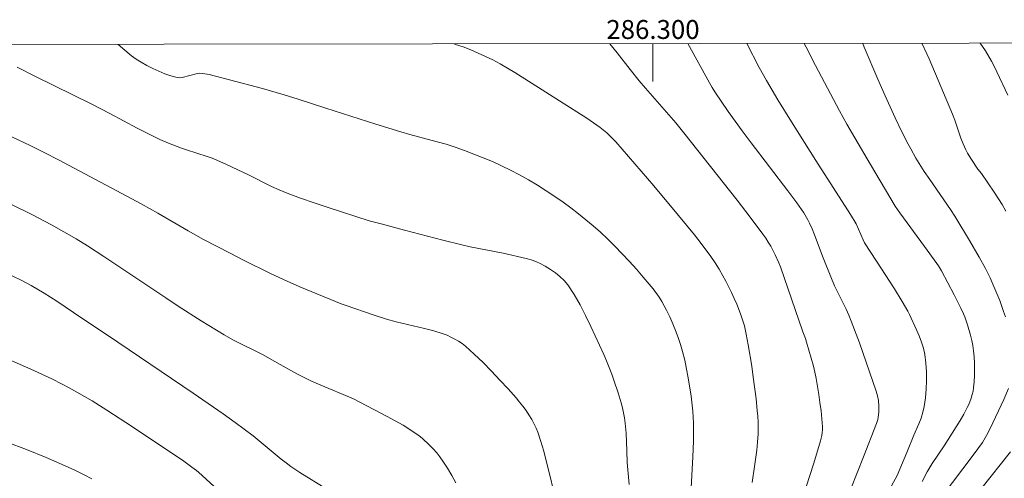
# Model space of a CAD drawing. Units: metres. Extents: x 286005 to 286521, y 1669913 to 1670477.
# Drawn here: x 286233 to 286337, y 1670426 to 1670475 of the extents above; entities that cross this region are included whole.
import ezdxf
from ezdxf.enums import TextEntityAlignment as Align

# ---------------------------------------------------------------- set-up
doc = ezdxf.new("R2010")
doc.units = ezdxf.units.M
doc.header["$MEASUREMENT"] = 0
doc.layers.add('Articulacao', color=7, linetype='Continuous', lineweight=18)
doc.layers.add('Malha_Coordenadas', color=7, linetype='Continuous', lineweight=15)
doc.layers.add('Curvas_Intermediarias', color=7, linetype='Continuous', lineweight=9, true_color=0x783c14)
doc.layers.add('Curvas_Mestras', color=7, linetype='Continuous', lineweight=20, true_color=0x783c14)
doc.styles.add('Arial', font='arial.ttf', dxfattribs={"height": 1.5})

msp = doc.modelspace()

# ---------------------------------------------------------------- linework, layer by layer
at = {"layer": 'Articulacao', "flags": 128}
msp.add_lwpolyline([(286021.49, 1670471.86), (286503.51, 1670472.47), (286504.19, 1669918.2), (286022.19, 1669917.6), (286021.49, 1670471.86)], close=True, dxfattribs=at)
at = {"layer": 'Curvas_Intermediarias', "flags": 128}
for points, elevation in [([(286243.52, 1670472.14), (286244.93, 1670470.94), (286245.42, 1670470.57), (286245.93, 1670470.24), (286246.53, 1670469.9), (286247.16, 1670469.58), (286247.79, 1670469.29), (286248.43, 1670469.02), (286249.08, 1670468.8), (286249.73, 1670468.62), (286250, 1670468.59), (286250.27, 1670468.62), (286251.89, 1670469.07), (286252.14, 1670469.09), (286252.47, 1670469.05), (286253.12, 1670468.94), (286255.26, 1670468.4), (286258.75, 1670467.47), (286261.06, 1670466.81), (286262.52, 1670466.35), (286265.43, 1670465.38), (286270.72, 1670463.7), (286273.37, 1670462.89), (286274.33, 1670462.62), (286277.2, 1670461.85), (286278.15, 1670461.57), (286279.09, 1670461.26), (286280.09, 1670460.91), (286282.07, 1670460.16), (286283.05, 1670459.75), (286284.01, 1670459.31), (286284.96, 1670458.85), (286285.92, 1670458.35), (286286.87, 1670457.81), (286287.8, 1670457.25), (286288.72, 1670456.67), (286289.63, 1670456.07), (286290.52, 1670455.45), (286291.33, 1670454.86), (286292.14, 1670454.24), (286292.92, 1670453.6), (286293.7, 1670452.94), (286294.45, 1670452.27), (286295.19, 1670451.58), (286295.98, 1670450.81), (286296.76, 1670450.01), (286297.51, 1670449.2), (286298.25, 1670448.38), (286298.98, 1670447.54), (286300.02, 1670446.28), (286300.64, 1670445.41), (286300.93, 1670444.96), (286301.2, 1670444.5), (286301.44, 1670444.03), (286301.77, 1670443.32), (286302.09, 1670442.61), (286302.38, 1670441.89), (286302.65, 1670441.16), (286302.9, 1670440.42), (286303.11, 1670439.68), (286303.35, 1670438.75), (286303.55, 1670437.81), (286303.73, 1670436.87), (286304.03, 1670434.96), (286304.15, 1670434.01), (286304.22, 1670433.38), (286304.28, 1670432.11), (286304.28, 1670430.19), (286304.22, 1670428.54), (286304.02, 1670425.25)], 97), ([(286310.47, 1670425.82), (286310.74, 1670427.52), (286310.97, 1670429.24), (286311.05, 1670430.1), (286311.11, 1670430.95), (286311.12, 1670431.57), (286311.11, 1670432.2), (286311.07, 1670432.82), (286311.02, 1670433.44), (286310.89, 1670434.68), (286310.59, 1670436.97), (286310.43, 1670438.11), (286310.06, 1670440.38), (286309.86, 1670441.51), (286309.66, 1670442.38), (286309.54, 1670442.81), (286309.26, 1670443.66), (286308.85, 1670444.68), (286308.57, 1670445.29), (286308.29, 1670445.9), (286307.69, 1670447.09), (286307.38, 1670447.68), (286306.99, 1670448.37), (286306.57, 1670449.04), (286306.12, 1670449.7), (286305.1, 1670451.1), (286304.39, 1670452.01), (286302.71, 1670454.03), (286300.08, 1670457.18), (286298.76, 1670458.75), (286297.42, 1670460.3), (286296.06, 1670461.83), (286295.44, 1670462.48), (286295.12, 1670462.78), (286294.43, 1670463.35), (286294.07, 1670463.61), (286293.02, 1670464.33), (286291.96, 1670465.02), (286285.4, 1670469.16), (286284.64, 1670469.63), (286283.86, 1670470.07), (286283.08, 1670470.49), (286282.31, 1670470.86), (286281.54, 1670471.21), (286280.75, 1670471.55), (286279.95, 1670471.86), (286279.14, 1670472.14), (286279, 1670472.19)], 96), ([(286320.24, 1670423.47), (286322.22, 1670428.53), (286323.62, 1670432.06), (286323.75, 1670432.47), (286323.8, 1670432.68), (286323.86, 1670433.28), (286323.87, 1670433.9), (286323.82, 1670434.5), (286323.72, 1670434.99), (286323.57, 1670435.47), (286321.8, 1670440.58), (286320.94, 1670442.88), (286320.68, 1670443.51), (286320.39, 1670444.13), (286319.48, 1670445.98), (286319.19, 1670446.6), (286318.77, 1670447.58), (286317.98, 1670449.56), (286317.06, 1670452.02), (286316.81, 1670452.63), (286316.54, 1670453.22), (286316.35, 1670453.6), (286315.93, 1670454.33), (286315.21, 1670455.38), (286314.26, 1670456.66), (286310.37, 1670461.72), (286309.42, 1670462.99), (286307.95, 1670465.04), (286306.53, 1670467.13), (286306.24, 1670467.59), (286305.97, 1670468.06), (286303.67, 1670472.22)], 94), ([(286321.15, 1670418.06), (286325.79, 1670426.56), (286326.82, 1670428.98), (286327.55, 1670430.81), (286328.08, 1670432.01), (286328.32, 1670432.62), (286328.52, 1670433.24), (286328.66, 1670433.86), (286328.78, 1670434.77), (286328.86, 1670435.68), (286328.9, 1670436.61), (286328.89, 1670437.53), (286328.83, 1670438.45), (286328.73, 1670439.34), (286328.59, 1670440.01), (286328.38, 1670440.67), (286328.13, 1670441.32), (286327.84, 1670441.96), (286327.1, 1670443.58), (286326.92, 1670443.93), (286326.33, 1670444.96), (286325.5, 1670446.28), (286323.6, 1670449.21), (286322.36, 1670451.17), (286322.19, 1670451.48), (286321.46, 1670453.16), (286320.87, 1670454.16), (286317.21, 1670459.87), (286314.62, 1670463.94), (286313.2, 1670466.26), (286311.99, 1670468.31), (286311.22, 1670469.7), (286309.91, 1670472.22)], 93), ([(286328.42, 1670425.94), (286328.97, 1670426.95), (286329.5, 1670427.84), (286330.77, 1670429.71), (286332.03, 1670431.7), (286332.44, 1670432.37), (286332.83, 1670433.05), (286333.2, 1670433.74), (286333.36, 1670434.07), (286333.62, 1670434.75), (286333.73, 1670435.11), (286333.81, 1670435.46), (286333.86, 1670435.82), (286333.92, 1670436.46), (286333.96, 1670437.12), (286333.97, 1670437.77), (286333.96, 1670438.43), (286333.92, 1670439.09), (286333.86, 1670439.73), (286333.78, 1670440.29), (286333.67, 1670440.84), (286333.53, 1670441.4), (286333.22, 1670442.49), (286332.94, 1670443.34), (286332.81, 1670443.64), (286332.53, 1670444.24), (286331.82, 1670445.67), (286331.16, 1670446.93), (286330.48, 1670448.18), (286330.16, 1670448.72), (286329.98, 1670448.98), (286328.69, 1670450.77), (286326.06, 1670454.32), (286325.57, 1670455.03), (286322.97, 1670459.43), (286321.31, 1670462.27), (286320.49, 1670463.7), (286319.7, 1670465.12), (286317.17, 1670469.9), (286316.17, 1670471.84), (286315.98, 1670472.23)], 92), ([(286337.22, 1670443.32), (286337.04, 1670443.9), (286336.62, 1670445.06), (286335.91, 1670446.78), (286335.61, 1670447.46), (286335.12, 1670448.45), (286334.45, 1670449.65), (286333.45, 1670451.39), (286331.9, 1670453.96), (286331.42, 1670454.69), (286329.23, 1670457.84), (286328.65, 1670458.7), (286327.78, 1670460.12), (286327.23, 1670461.08), (286326.97, 1670461.57), (286326.26, 1670462.96), (286325.59, 1670464.38), (286324.54, 1670466.69), (286323.76, 1670468.47), (286322.32, 1670471.84), (286322.18, 1670472.24)], 91), ([(286337.49, 1670466.76), (286336.33, 1670469.25), (286336.14, 1670469.63), (286335.75, 1670470.36), (286335.11, 1670471.44), (286334.55, 1670472.26)], 89), ([(286297.5, 1670425.6), (286297.29, 1670427.93), (286297.25, 1670429.16), (286297.16, 1670431.03), (286297.07, 1670432.11), (286296.99, 1670432.65), (286296.77, 1670433.72), (286296.64, 1670434.26), (286296.33, 1670435.31), (286295.91, 1670436.55), (286295.65, 1670437.26), (286295.1, 1670438.67), (286294.8, 1670439.36), (286293.43, 1670442.33), (286292.88, 1670443.48), (286292.31, 1670444.59), (286291.69, 1670445.68), (286291.01, 1670446.7), (286290.62, 1670447.17), (286290.18, 1670447.6), (286289.69, 1670448), (286289.17, 1670448.35), (286288.63, 1670448.68), (286288.09, 1670448.98), (286287.62, 1670449.19), (286287.12, 1670449.37), (286286.61, 1670449.51), (286284.18, 1670450.06), (286280.69, 1670450.75), (286279.82, 1670450.95), (286277.8, 1670451.45), (286273.77, 1670452.51), (286271.28, 1670453.15), (286270.04, 1670453.5), (286265.68, 1670454.89), (286264.23, 1670455.38), (286262.78, 1670455.88), (286261.35, 1670456.42), (286260.52, 1670456.76), (286259.7, 1670457.13), (286257.27, 1670458.33), (286254.96, 1670459.43), (286253.95, 1670459.89), (286253.44, 1670460.09), (286252.91, 1670460.29), (286250.73, 1670460.98), (286250.2, 1670461.17), (286248.83, 1670461.7), (286247.93, 1670462.08), (286247.49, 1670462.29), (286245.53, 1670463.29), (286242.63, 1670464.83), (286240.67, 1670465.84), (286238.71, 1670466.82), (286234.78, 1670468.74), (286232.83, 1670469.72)], 98), ([(286290.14, 1670422.45), (286288.49, 1670429.12), (286288.13, 1670430.27), (286287.83, 1670431.15), (286287.66, 1670431.58), (286287.46, 1670432), (286287.19, 1670432.48), (286286.9, 1670432.96), (286286.59, 1670433.43), (286286.27, 1670433.89), (286285.92, 1670434.33), (286285.56, 1670434.76), (286284.71, 1670435.71), (286283.84, 1670436.65), (286282.96, 1670437.58), (286282.05, 1670438.49), (286281.13, 1670439.38), (286280.19, 1670440.23), (286279.84, 1670440.51), (286279.46, 1670440.77), (286279.07, 1670440.99), (286278.66, 1670441.2), (286278.25, 1670441.38), (286277.83, 1670441.54), (286276.85, 1670441.84), (286275.86, 1670442.11), (286272.86, 1670442.82), (286271.87, 1670443.09), (286270.43, 1670443.54), (286267.58, 1670444.53), (286267.06, 1670444.72), (286262.69, 1670446.52), (286261.04, 1670447.25), (286259.61, 1670447.93), (286256.76, 1670449.33), (286255.34, 1670450.05), (286252.52, 1670451.51), (286250.9, 1670452.41), (286247.69, 1670454.29), (286245.93, 1670455.27), (286244.41, 1670456.1), (286237.2, 1670459.92), (286235.71, 1670460.69), (286234.21, 1670461.43), (286232.29, 1670462.37)], 99), ([(286232.33, 1670447.66), (286233.35, 1670447.17), (286234.33, 1670446.64), (286235.69, 1670445.83), (286237.02, 1670444.98), (286239.69, 1670443.21), (286242.38, 1670441.4), (286251.45, 1670435.25), (286254.6, 1670433.07), (286255.88, 1670432.15), (286257.78, 1670430.74), (286260.74, 1670428.28), (286261.24, 1670427.89), (286261.75, 1670427.52), (286262.69, 1670426.89), (286265.56, 1670425.1)], 101), ([(286231.66, 1670438.96), (286234.62, 1670437.66), (286236.58, 1670436.74), (286237.54, 1670436.26), (286238.35, 1670435.83), (286239.96, 1670434.92), (286240.75, 1670434.45), (286242.31, 1670433.48), (286245.04, 1670431.7), (286250.45, 1670428.06), (286251.3, 1670427.45), (286251.79, 1670427.1), (286252.01, 1670426.91), (286254.04, 1670425.03)], 102), ([(286330.56, 1670424.36), (286333.83, 1670428.71), (286334.79, 1670430.05), (286335.23, 1670430.78), (286335.63, 1670431.54), (286337.05, 1670434.59), (286337.56, 1670435.77)], 91), ([(286240.74, 1670426.21), (286239.91, 1670426.63), (286238.92, 1670427.12), (286237.92, 1670427.58), (286235.89, 1670428.47), (286233.83, 1670429.31), (286231.76, 1670430.09)], 103)]:
    msp.add_lwpolyline(points, dxfattribs=dict(at, elevation=elevation))
at = {"layer": 'Curvas_Mestras', "flags": 128}
for points, elevation in [([(286315, 1670421.68), (286316.98, 1670427.85), (286317.68, 1670430.21), (286317.82, 1670430.8), (286317.86, 1670431.1), (286317.89, 1670431.4), (286317.89, 1670431.7), (286317.83, 1670432.56), (286317.75, 1670433.41), (286317.64, 1670434.27), (286317.52, 1670435.13), (286317.23, 1670436.83), (286317.1, 1670437.48), (286316.94, 1670438.12), (286316.22, 1670440.67), (286316.1, 1670441.03), (286315.83, 1670441.75), (286313.47, 1670448.63), (286313.31, 1670449.03), (286312.92, 1670449.88), (286312.44, 1670450.79), (286312.18, 1670451.23), (286311.91, 1670451.66), (286311.61, 1670452.07), (286310.26, 1670453.88), (286308.88, 1670455.68), (286306.09, 1670459.24), (286303.27, 1670462.79), (286302.4, 1670463.84), (286299.22, 1670467.49), (286298.53, 1670468.3), (286297.6, 1670469.48), (286296.22, 1670471.26), (286295.46, 1670472.21)], 95), ([(286337.28, 1670454.52), (286336.88, 1670455.2), (286336.03, 1670456.53), (286334.7, 1670458.49), (286334.31, 1670458.96), (286333.63, 1670459.96), (286333.22, 1670460.64), (286333.03, 1670461), (286332.77, 1670461.61), (286332.53, 1670462.23), (286331.87, 1670464.13), (286331.63, 1670464.75), (286330.42, 1670467.69), (286329.17, 1670470.62), (286328.93, 1670471.13), (286328.39, 1670472.25)], 90), ([(286232.33, 1670455.18), (286234.41, 1670454.15), (286236.46, 1670453.06), (286239.08, 1670451.58), (286240.26, 1670450.84), (286242, 1670449.71), (286248.54, 1670445.33), (286249.85, 1670444.46), (286252.27, 1670442.91), (286253.9, 1670441.91), (286254.72, 1670441.43), (286255.64, 1670440.92), (286258.81, 1670439.33), (286259.76, 1670438.8), (286261.82, 1670437.62), (286262.52, 1670437.24), (286263.22, 1670436.88), (286263.94, 1670436.54), (286264.67, 1670436.22), (286268.37, 1670434.67), (286271.93, 1670432.8), (286273.61, 1670431.87), (286274.65, 1670431.23), (286275.32, 1670430.76), (286275.62, 1670430.5), (286276.41, 1670429.76), (286276.79, 1670429.37), (286277.16, 1670428.96), (286277.49, 1670428.54), (286277.8, 1670428.09), (286278.28, 1670427.34), (286278.74, 1670426.57), (286279.18, 1670425.78)], 100), ([(286334.64, 1670425.11), (286337.75, 1670429.08)], 90)]:
    msp.add_lwpolyline(points, dxfattribs=dict(at, elevation=elevation))
at = {"layer": 'Malha_Coordenadas', "flags": 128}
msp.add_lwpolyline([(286300, 1670472.21), (286300, 1670468.21)], dxfattribs=at)

# ---------------------------------------------------------------- texts
at = {"layer": 'Malha_Coordenadas', "style": 'Arial'}
msp.add_text('286.300', height=2, dxfattribs=at).set_placement((286300, 1670472.71), align=Align.CENTER)

doc.saveas('drawing.dxf')
